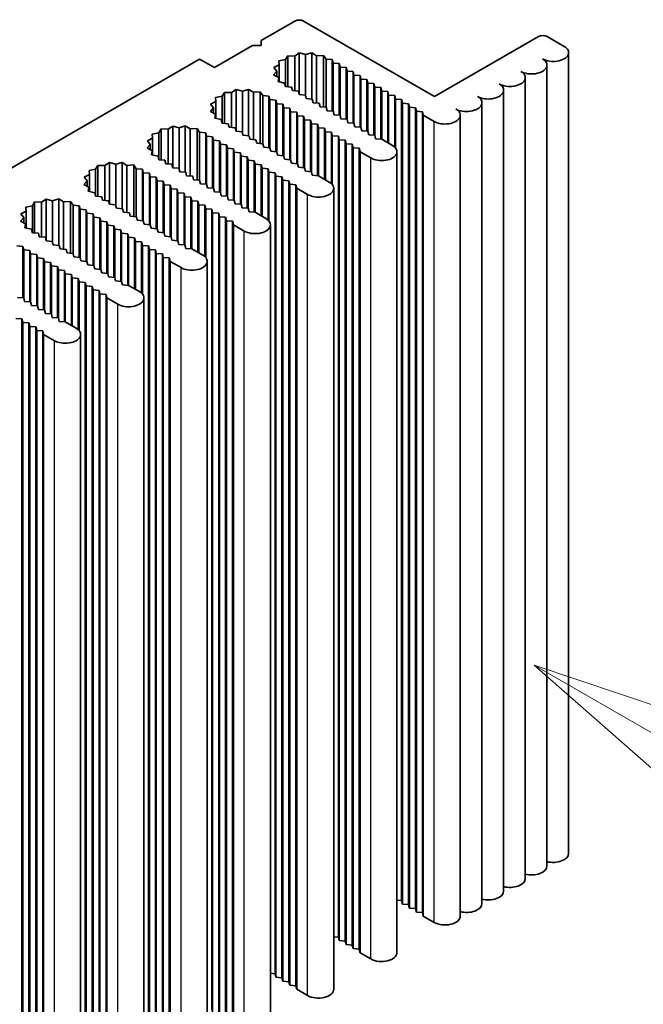
# Model space of a CAD drawing. Units: millimetres. Extents: x 0 to 10206, y -2 to 1686.
# Drawn here: x 1687 to 1738, y 509 to 589 of the extents above; entities that cross this region are included whole.
import ezdxf

# ---------------------------------------------------------------- set-up
doc = ezdxf.new("R2010")
doc.units = ezdxf.units.MM
doc.header["$LTSCALE"] = 5
for name, color, linetype, lineweight in [('Symbol (TK)', 100, 'Continuous', 18), ('Visible (ISO)', 7, 'Continuous', 35), ('Visible Narrow (ISO)', 7, 'Continuous', 25)]:
    doc.layers.add(name, color=color, linetype=linetype, lineweight=lineweight)
doc.styles.add('Note Text (TK2)', font='MS PGothic.ttf')

# ---------------------------------------------------------------- blocks, each defined once
blk = doc.blocks.new('バルーン4')
at = {"layer": 'Symbol (TK)', "color": 100}
for p, q in [((362.534, 114.099), (360.369, 115.349)), ((362.784, 114.532), (360.369, 115.349)), ((360.369, 115.349), (362.284, 113.666)), ((362.534, 114.099), (369.167, 110.269))]:
    blk.add_line(p, q, dxfattribs=at)
at = {"layer": 'Symbol (TK)'}
blk.add_circle((371.765, 108.769), 3, dxfattribs=at)
at = {"layer": 'Symbol (TK)', "color": 7, "insert": (371.765, 108.746), "char_height": 2, "attachment_point": 5, "style": 'Note Text (TK2)'}
blk.add_mtext('1', dxfattribs=at)

msp = doc.modelspace()

# ---------------------------------------------------------------- linework, layer by layer
at = {"layer": 'Visible (ISO)'}
for p, q in [((1707.0718, 587.6735), (1709.8295, 589.2657)), ((1710.5367, 589.2657), (1721.214, 583.1011)), ((1721.214, 583.1011), (1729.6992, 588.0001)), ((1730.4064, 588.0001), (1731.7852, 587.204)), ((1703.2535, 585.469), (1706.3647, 587.2652)), ((1706.3647, 587.2652), (1707.0718, 587.2652)), ((1707.0718, 587.2652), (1707.0718, 587.6735)), ((1709.2367, 586.4338), (1709.0517, 586.1222)), ((1709.2367, 583.9024), (1709.2367, 586.4338)), ((1709.8066, 586.4168), (1709.2367, 586.4338)), ((1710.1795, 586.6662), (1709.8066, 586.4168)), ((1709.8066, 583.5754), (1709.8066, 586.4168)), ((1710.1795, 583.279), (1710.1795, 586.6662)), ((1710.6973, 586.5277), (1710.1795, 586.6662)), ((1711.2043, 586.6789), (1710.6973, 586.5277)), ((1710.6973, 583.1459), (1710.6973, 586.5277)), ((1711.5954, 586.4389), (1711.2043, 586.6789)), ((1711.2043, 582.9002), (1711.2043, 586.6789)), ((1712.1635, 586.4701), (1711.5954, 586.4389)), ((1711.5954, 582.588), (1711.5954, 586.4389)), ((1712.3715, 586.1633), (1712.1635, 586.4701)), ((1712.1635, 582.2612), (1712.1635, 586.4701)), ((1732.1513, 521.374), (1732.1513, 586.6937)), ((1574.7722, 512.6783), (1702.0514, 586.163)), ((1702.0514, 586.163), (1703.2535, 585.469)), ((1708.5415, 585.6863), (1708.1095, 585.471)), ((1708.1095, 585.471), (1708.3493, 585.1721)), ((1709.0517, 586.1222), (1708.5119, 586.0153)), ((1708.5119, 586.0153), (1708.5415, 585.6863)), ((1708.5415, 584.3047), (1708.5415, 585.6863)), ((1709.0517, 583.9176), (1709.0517, 586.1222)), ((1712.8701, 586.1222), (1712.3715, 586.1633)), ((1712.3715, 582.2441), (1712.3715, 586.1633)), ((1712.9408, 585.8364), (1712.8701, 586.1222)), ((1712.8701, 581.923), (1712.8701, 586.1222)), ((1713.4358, 585.7956), (1712.9408, 585.8364)), ((1712.9408, 581.9172), (1712.9408, 585.8364)), ((1713.5065, 585.5098), (1713.4358, 585.7956)), ((1713.4358, 581.5964), (1713.4358, 585.7956)), ((1714.0015, 585.469), (1713.5065, 585.5098)), ((1713.5065, 581.5906), (1713.5065, 585.5098)), ((1714.0722, 585.1832), (1714.0015, 585.469)), ((1714.0015, 581.2698), (1714.0015, 585.469)), ((1730.3836, 520.3534), (1730.3836, 585.6731)), ((1708.3493, 585.1721), (1708.0875, 584.8793)), ((1708.0875, 584.8793), (1708.5031, 584.6536)), ((1708.3493, 584.7371), (1708.3493, 585.1721)), ((1708.5031, 584.6536), (1708.4491, 584.3256)), ((1708.5031, 584.3134), (1708.5031, 584.6536)), ((1714.5672, 585.1424), (1714.0722, 585.1832)), ((1714.0722, 581.264), (1714.0722, 585.1832)), ((1714.6379, 584.8566), (1714.5672, 585.1424)), ((1714.5672, 580.9432), (1714.5672, 585.1424)), ((1715.1328, 584.8158), (1714.6379, 584.8566)), ((1714.6379, 580.9374), (1714.6379, 584.8566)), ((1715.2036, 584.53), (1715.1328, 584.8158)), ((1715.1328, 580.6166), (1715.1328, 584.8158)), ((1728.6158, 519.3327), (1728.6158, 584.6525)), ((1708.4491, 584.3256), (1708.9805, 584.2055)), ((1708.9805, 584.2055), (1709.0517, 583.9176)), ((1709.0517, 583.9176), (1709.5467, 583.8768)), ((1709.5467, 583.8768), (1709.6174, 583.591)), ((1715.6985, 584.4892), (1715.2036, 584.53)), ((1715.2036, 580.6108), (1715.2036, 584.53)), ((1715.7692, 584.2034), (1715.6985, 584.4892)), ((1715.6985, 580.29), (1715.6985, 584.4892)), ((1716.2642, 584.1626), (1715.7692, 584.2034)), ((1715.7692, 580.2842), (1715.7692, 584.2034)), ((1716.3349, 583.8768), (1716.2642, 584.1626)), ((1716.2642, 579.9634), (1716.2642, 584.1626)), ((1716.8299, 583.836), (1716.3349, 583.8768)), ((1716.3349, 579.9576), (1716.3349, 583.8768)), ((1716.9006, 583.5502), (1716.8299, 583.836)), ((1716.8299, 579.6368), (1716.8299, 583.836)), ((1703.8899, 583.1419), (1703.35, 583.0351)), ((1703.35, 583.0351), (1703.3796, 582.7061)), ((1704.0748, 583.4536), (1703.8899, 583.1419)), ((1703.8899, 580.9374), (1703.8899, 583.1419)), ((1704.6447, 583.4365), (1704.0748, 583.4536)), ((1704.0748, 580.9221), (1704.0748, 583.4536)), ((1705.0176, 583.6859), (1704.6447, 583.4365)), ((1704.6447, 580.5952), (1704.6447, 583.4365)), ((1705.5354, 583.5475), (1705.0176, 583.6859)), ((1705.0176, 580.2987), (1705.0176, 583.6859)), ((1706.0425, 583.6986), (1705.5354, 583.5475)), ((1705.5354, 580.1657), (1705.5354, 583.5475)), ((1706.4335, 583.4587), (1706.0425, 583.6986)), ((1706.0425, 579.92), (1706.0425, 583.6986)), ((1707.0016, 583.4899), (1706.4335, 583.4587)), ((1706.4335, 579.6078), (1706.4335, 583.4587)), ((1707.2096, 583.1831), (1707.0016, 583.4899)), ((1707.0016, 579.281), (1707.0016, 583.4899)), ((1707.7082, 583.1419), (1707.2096, 583.1831)), ((1707.2096, 579.2639), (1707.2096, 583.1831)), ((1707.7789, 582.8562), (1707.7082, 583.1419)), ((1707.7082, 578.9428), (1707.7082, 583.1419)), ((1709.6174, 583.591), (1710.1124, 583.5502)), ((1710.1124, 583.5502), (1710.1831, 583.2644)), ((1710.1831, 583.2644), (1710.6781, 583.2236)), ((1710.6781, 583.2236), (1710.7488, 582.9378)), ((1717.3956, 583.5094), (1716.9006, 583.5502)), ((1716.9006, 579.631), (1716.9006, 583.5502)), ((1717.4663, 583.2236), (1717.3956, 583.5094)), ((1717.3956, 579.3452), (1717.3956, 583.5094)), ((1717.9613, 583.1828), (1717.4663, 583.2236)), ((1717.4663, 579.3044), (1717.4663, 583.2236)), ((1718.032, 582.897), (1717.9613, 583.1828)), ((1717.9613, 578.9923), (1717.9613, 583.1828)), ((1726.848, 518.3121), (1726.848, 583.6318)), ((1703.1875, 582.1919), (1702.9256, 581.8991)), ((1703.3796, 582.7061), (1702.9476, 582.4908)), ((1702.9476, 582.4908), (1703.1875, 582.1919)), ((1703.1875, 581.7569), (1703.1875, 582.1919)), ((1703.3796, 581.3245), (1703.3796, 582.7061)), ((1708.2739, 582.8153), (1707.7789, 582.8562)), ((1707.7789, 578.937), (1707.7789, 582.8562)), ((1708.3446, 582.5296), (1708.2739, 582.8153)), ((1708.2739, 578.6162), (1708.2739, 582.8153)), ((1708.8396, 582.4887), (1708.3446, 582.5296)), ((1708.3446, 578.6104), (1708.3446, 582.5296)), ((1708.9103, 582.203), (1708.8396, 582.4887)), ((1708.8396, 578.2896), (1708.8396, 582.4887)), ((1709.4053, 582.1621), (1708.9103, 582.203)), ((1708.9103, 578.2838), (1708.9103, 582.203)), ((1710.7488, 582.9378), (1711.2438, 582.897)), ((1711.2438, 582.897), (1711.3145, 582.6112)), ((1711.3145, 582.6112), (1711.8094, 582.5704)), ((1711.8094, 582.5704), (1711.8802, 582.2846)), ((1711.8802, 582.2846), (1712.3751, 582.2438)), ((1712.3751, 582.2438), (1712.4458, 581.958)), ((1718.527, 582.8562), (1718.032, 582.897)), ((1718.032, 578.9172), (1718.032, 582.897)), ((1718.5977, 582.5704), (1718.527, 582.8562)), ((1718.527, 517.5364), (1718.527, 582.8562)), ((1719.0926, 582.5296), (1718.5977, 582.5704)), ((1718.5977, 517.2507), (1718.5977, 582.5704)), ((1719.1634, 582.2438), (1719.0926, 582.5296)), ((1719.0926, 517.2098), (1719.0926, 582.5296)), ((1719.6583, 582.203), (1719.1634, 582.2438)), ((1719.1634, 516.9241), (1719.1634, 582.2438)), ((1719.729, 581.9172), (1719.6583, 582.203)), ((1719.6583, 516.8832), (1719.6583, 582.203)), ((1725.0803, 517.2915), (1725.0803, 582.6112)), ((1702.9256, 581.8991), (1703.3412, 581.6733)), ((1703.3412, 581.6733), (1703.2872, 581.3454)), ((1703.3412, 581.3332), (1703.3412, 581.6733)), ((1709.476, 581.8764), (1709.4053, 582.1621)), ((1709.4053, 577.963), (1709.4053, 582.1621)), ((1709.971, 581.8355), (1709.476, 581.8764)), ((1709.476, 577.9572), (1709.476, 581.8764)), ((1710.0417, 581.5498), (1709.971, 581.8355)), ((1709.971, 577.6364), (1709.971, 581.8355)), ((1710.5367, 581.5089), (1710.0417, 581.5498)), ((1710.0417, 577.6306), (1710.0417, 581.5498)), ((1710.6074, 581.2232), (1710.5367, 581.5089)), ((1710.5367, 577.3098), (1710.5367, 581.5089)), ((1712.4458, 581.958), (1712.9408, 581.9172)), ((1712.9408, 581.9172), (1713.0115, 581.6314)), ((1713.0115, 581.6314), (1713.5065, 581.5906)), ((1713.5065, 581.5906), (1713.5772, 581.3048)), ((1720.224, 581.8764), (1719.729, 581.9172)), ((1719.729, 516.5975), (1719.729, 581.9172)), ((1720.2947, 581.5906), (1720.224, 581.8764)), ((1720.224, 516.5566), (1720.224, 581.8764)), ((1721.1786, 581.0803), (1720.2947, 581.5906)), ((1720.2947, 516.2709), (1720.2947, 581.5906)), ((1723.3125, 516.2709), (1723.3125, 581.5906)), ((1699.8557, 580.7057), (1699.4829, 580.4563)), ((1700.3735, 580.5673), (1699.8557, 580.7057)), ((1699.8557, 577.3185), (1699.8557, 580.7057)), ((1700.8806, 580.7184), (1700.3735, 580.5673)), ((1700.3735, 577.1855), (1700.3735, 580.5673)), ((1701.2717, 580.4785), (1700.8806, 580.7184)), ((1700.8806, 576.9398), (1700.8806, 580.7184)), ((1703.2872, 581.3454), (1703.8186, 581.2253)), ((1703.8186, 581.2253), (1703.8899, 580.9374)), ((1703.8899, 580.9374), (1704.3848, 580.8966)), ((1704.3848, 580.8966), (1704.4555, 580.6108)), ((1704.4555, 580.6108), (1704.9505, 580.57)), ((1704.9505, 580.57), (1705.0212, 580.2842)), ((1711.1023, 581.1823), (1710.6074, 581.2232)), ((1710.6074, 577.304), (1710.6074, 581.2232)), ((1711.1731, 580.8966), (1711.1023, 581.1823)), ((1711.1023, 576.9832), (1711.1023, 581.1823)), ((1711.668, 580.8557), (1711.1731, 580.8966)), ((1711.1731, 576.9774), (1711.1731, 580.8966)), ((1711.7387, 580.57), (1711.668, 580.8557)), ((1711.668, 576.6566), (1711.668, 580.8557)), ((1712.2337, 580.5291), (1711.7387, 580.57)), ((1711.7387, 576.6508), (1711.7387, 580.57)), ((1713.5772, 581.3048), (1714.0722, 581.264)), ((1714.0722, 581.264), (1714.1429, 580.9782)), ((1714.1429, 580.9782), (1714.6379, 580.9374)), ((1714.6379, 580.9374), (1714.7086, 580.6516)), ((1714.7086, 580.6516), (1715.2036, 580.6108)), ((1715.2036, 580.6108), (1715.2743, 580.325)), ((1698.728, 580.1617), (1698.1881, 580.0549)), ((1698.1881, 580.0549), (1698.2177, 579.7259)), ((1698.913, 580.4734), (1698.728, 580.1617)), ((1698.728, 577.9572), (1698.728, 580.1617)), ((1699.4829, 580.4563), (1698.913, 580.4734)), ((1698.913, 577.9419), (1698.913, 580.4734)), ((1699.4829, 577.615), (1699.4829, 580.4563)), ((1701.8397, 580.5097), (1701.2717, 580.4785)), ((1701.2717, 576.6276), (1701.2717, 580.4785)), ((1702.0477, 580.2029), (1701.8397, 580.5097)), ((1701.8397, 576.3008), (1701.8397, 580.5097)), ((1702.5463, 580.1617), (1702.0477, 580.2029)), ((1702.0477, 576.2837), (1702.0477, 580.2029)), ((1702.6171, 579.876), (1702.5463, 580.1617)), ((1702.5463, 575.9626), (1702.5463, 580.1617)), ((1703.112, 579.8351), (1702.6171, 579.876)), ((1702.6171, 575.9568), (1702.6171, 579.876)), ((1703.1827, 579.5494), (1703.112, 579.8351)), ((1703.112, 575.636), (1703.112, 579.8351)), ((1705.0212, 580.2842), (1705.5162, 580.2434)), ((1705.5162, 580.2434), (1705.5869, 579.9576)), ((1705.5869, 579.9576), (1706.0819, 579.9168)), ((1706.0819, 579.9168), (1706.1526, 579.631)), ((1712.3044, 580.2434), (1712.2337, 580.5291)), ((1712.2337, 576.365), (1712.2337, 580.5291)), ((1712.7994, 580.2026), (1712.3044, 580.2434)), ((1712.3044, 576.3242), (1712.3044, 580.2434)), ((1712.8701, 579.9168), (1712.7994, 580.2026)), ((1712.7994, 576.0121), (1712.7994, 580.2026)), ((1713.3651, 579.876), (1712.8701, 579.9168)), ((1712.8701, 575.937), (1712.8701, 579.9168)), ((1713.4358, 579.5902), (1713.3651, 579.876)), ((1713.3651, 514.5562), (1713.3651, 579.876)), ((1715.2743, 580.325), (1715.7692, 580.2842)), ((1715.7692, 580.2842), (1715.84, 579.9984)), ((1715.84, 579.9984), (1716.3349, 579.9576)), ((1716.3349, 579.9576), (1716.4056, 579.6718)), ((1698.0256, 579.2117), (1697.7637, 578.9189)), ((1698.2177, 579.7259), (1697.7857, 579.5106)), ((1697.7857, 579.5106), (1698.0256, 579.2117)), ((1698.0256, 578.7767), (1698.0256, 579.2117)), ((1698.2177, 578.3443), (1698.2177, 579.7259)), ((1703.6777, 579.5085), (1703.1827, 579.5494)), ((1703.1827, 575.6302), (1703.1827, 579.5494)), ((1703.7484, 579.2228), (1703.6777, 579.5085)), ((1703.6777, 575.3094), (1703.6777, 579.5085)), ((1704.2434, 579.1819), (1703.7484, 579.2228)), ((1703.7484, 575.3036), (1703.7484, 579.2228)), ((1704.3141, 578.8962), (1704.2434, 579.1819)), ((1704.2434, 574.9828), (1704.2434, 579.1819)), ((1706.1526, 579.631), (1706.6476, 579.5902)), ((1706.6476, 579.5902), (1706.7183, 579.3044)), ((1706.7183, 579.3044), (1707.2133, 579.2636)), ((1707.2133, 579.2636), (1707.284, 578.9778)), ((1707.284, 578.9778), (1707.7789, 578.937)), ((1713.9308, 579.5494), (1713.4358, 579.5902)), ((1713.4358, 514.2705), (1713.4358, 579.5902)), ((1714.0015, 579.2636), (1713.9308, 579.5494)), ((1713.9308, 514.2296), (1713.9308, 579.5494)), ((1714.4965, 579.2228), (1714.0015, 579.2636)), ((1714.0015, 513.9439), (1714.0015, 579.2636)), ((1714.5672, 578.937), (1714.4965, 579.2228)), ((1714.4965, 513.903), (1714.4965, 579.2228)), ((1716.4056, 579.6718), (1716.9006, 579.631)), ((1716.9006, 579.631), (1717.7845, 579.1207)), ((1697.7637, 578.9189), (1698.1793, 578.6931)), ((1698.1793, 578.6931), (1698.1253, 578.3651)), ((1698.1253, 578.3651), (1698.6567, 578.2451)), ((1698.1793, 578.3529), (1698.1793, 578.6931)), ((1698.6567, 578.2451), (1698.728, 577.9572)), ((1704.8091, 578.8553), (1704.3141, 578.8962)), ((1704.3141, 574.977), (1704.3141, 578.8962)), ((1704.8798, 578.5696), (1704.8091, 578.8553)), ((1704.8091, 574.6562), (1704.8091, 578.8553)), ((1705.3748, 578.5287), (1704.8798, 578.5696)), ((1704.8798, 574.6504), (1704.8798, 578.5696)), ((1705.4455, 578.243), (1705.3748, 578.5287)), ((1705.3748, 574.3296), (1705.3748, 578.5287)), ((1705.9405, 578.2021), (1705.4455, 578.243)), ((1705.4455, 574.3238), (1705.4455, 578.243)), ((1706.0112, 577.9164), (1705.9405, 578.2021)), ((1705.9405, 574.003), (1705.9405, 578.2021)), ((1707.7789, 578.937), (1707.8496, 578.6512)), ((1707.8496, 578.6512), (1708.3446, 578.6104)), ((1708.3446, 578.6104), (1708.4153, 578.3246)), ((1708.4153, 578.3246), (1708.9103, 578.2838)), ((1708.9103, 578.2838), (1708.981, 577.998)), ((1715.0621, 578.8962), (1714.5672, 578.937)), ((1714.5672, 513.6173), (1714.5672, 578.937)), ((1715.1328, 578.6104), (1715.0621, 578.8962)), ((1715.0621, 513.5764), (1715.0621, 578.8962)), ((1716.0167, 578.1001), (1715.1328, 578.6104)), ((1715.1328, 513.2907), (1715.1328, 578.6104)), ((1718.1506, 513.2907), (1718.1506, 578.6104)), ((1693.7511, 577.4932), (1693.5661, 577.1815)), ((1694.321, 577.4761), (1693.7511, 577.4932)), ((1693.7511, 574.9617), (1693.7511, 577.4932)), ((1694.6939, 577.7255), (1694.321, 577.4761)), ((1694.321, 574.6348), (1694.321, 577.4761)), ((1695.2117, 577.587), (1694.6939, 577.7255)), ((1694.6939, 574.3383), (1694.6939, 577.7255)), ((1695.7187, 577.7382), (1695.2117, 577.587)), ((1695.2117, 574.2052), (1695.2117, 577.587)), ((1696.1098, 577.4983), (1695.7187, 577.7382)), ((1695.7187, 573.9596), (1695.7187, 577.7382)), ((1696.6779, 577.5294), (1696.1098, 577.4983)), ((1696.1098, 573.6474), (1696.1098, 577.4983)), ((1696.8859, 577.2226), (1696.6779, 577.5294)), ((1696.6779, 573.3206), (1696.6779, 577.5294)), ((1698.728, 577.9572), (1699.2229, 577.9164)), ((1699.2229, 577.9164), (1699.2937, 577.6306)), ((1699.2937, 577.6306), (1699.7886, 577.5898)), ((1699.7886, 577.5898), (1699.8593, 577.304)), ((1706.5061, 577.8755), (1706.0112, 577.9164)), ((1706.0112, 573.9972), (1706.0112, 577.9164)), ((1706.5769, 577.5898), (1706.5061, 577.8755)), ((1706.5061, 573.6764), (1706.5061, 577.8755)), ((1707.0718, 577.5489), (1706.5769, 577.5898)), ((1706.5769, 573.6706), (1706.5769, 577.5898)), ((1707.1425, 577.2632), (1707.0718, 577.5489)), ((1707.0718, 573.3848), (1707.0718, 577.5489)), ((1708.981, 577.998), (1709.476, 577.9572)), ((1709.476, 577.9572), (1709.5467, 577.6714)), ((1709.5467, 577.6714), (1710.0417, 577.6306)), ((1710.0417, 577.6306), (1710.1124, 577.3448)), ((1693.0558, 576.7457), (1692.6238, 576.5304)), ((1693.5661, 577.1815), (1693.0263, 577.0747)), ((1693.0263, 577.0747), (1693.0558, 576.7457)), ((1693.0558, 575.3641), (1693.0558, 576.7457)), ((1693.5661, 574.977), (1693.5661, 577.1815)), ((1697.3845, 577.1815), (1696.8859, 577.2226)), ((1696.8859, 573.3035), (1696.8859, 577.2226)), ((1697.4552, 576.8957), (1697.3845, 577.1815)), ((1697.3845, 572.9824), (1697.3845, 577.1815)), ((1697.9502, 576.8549), (1697.4552, 576.8957)), ((1697.4552, 572.9766), (1697.4552, 576.8957)), ((1698.0209, 576.5691), (1697.9502, 576.8549)), ((1697.9502, 572.6558), (1697.9502, 576.8549)), ((1698.5158, 576.5283), (1698.0209, 576.5691)), ((1698.0209, 572.65), (1698.0209, 576.5691)), ((1699.8593, 577.304), (1700.3543, 577.2632)), ((1700.3543, 577.2632), (1700.425, 576.9774)), ((1700.425, 576.9774), (1700.92, 576.9366)), ((1700.92, 576.9366), (1700.9907, 576.6508)), ((1700.9907, 576.6508), (1701.4857, 576.61)), ((1701.4857, 576.61), (1701.5564, 576.3242)), ((1707.6375, 577.2223), (1707.1425, 577.2632)), ((1707.1425, 573.344), (1707.1425, 577.2632)), ((1707.7082, 576.9366), (1707.6375, 577.2223)), ((1707.6375, 573.0318), (1707.6375, 577.2223)), ((1708.2032, 576.8957), (1707.7082, 576.9366)), ((1707.7082, 572.9568), (1707.7082, 576.9366)), ((1708.2739, 576.61), (1708.2032, 576.8957)), ((1708.2032, 511.576), (1708.2032, 576.8957)), ((1708.7689, 576.5691), (1708.2739, 576.61)), ((1708.2739, 511.2902), (1708.2739, 576.61)), ((1708.8396, 576.2834), (1708.7689, 576.5691)), ((1708.7689, 511.2494), (1708.7689, 576.5691)), ((1710.1124, 577.3448), (1710.6074, 577.304)), ((1710.6074, 577.304), (1710.6781, 577.0182)), ((1710.6781, 577.0182), (1711.1731, 576.9774)), ((1711.1731, 576.9774), (1711.2438, 576.6916)), ((1711.2438, 576.6916), (1711.7387, 576.6508)), ((1711.7387, 576.6508), (1712.6226, 576.1405)), ((1692.8637, 576.2314), (1692.6019, 575.9387)), ((1692.6019, 575.9387), (1693.0174, 575.7129)), ((1692.6238, 576.5304), (1692.8637, 576.2314)), ((1692.8637, 575.7964), (1692.8637, 576.2314)), ((1698.5866, 576.2425), (1698.5158, 576.5283)), ((1698.5158, 572.3292), (1698.5158, 576.5283)), ((1699.0815, 576.2017), (1698.5866, 576.2425)), ((1698.5866, 572.3234), (1698.5866, 576.2425)), ((1699.1522, 575.9159), (1699.0815, 576.2017)), ((1699.0815, 572.0026), (1699.0815, 576.2017)), ((1699.6472, 575.8751), (1699.1522, 575.9159)), ((1699.1522, 571.9968), (1699.1522, 575.9159)), ((1699.7179, 575.5893), (1699.6472, 575.8751)), ((1699.6472, 571.676), (1699.6472, 575.8751)), ((1701.5564, 576.3242), (1702.0514, 576.2834)), ((1702.0514, 576.2834), (1702.1221, 575.9976)), ((1702.1221, 575.9976), (1702.6171, 575.9568)), ((1702.6171, 575.9568), (1702.6878, 575.671)), ((1709.3346, 576.2425), (1708.8396, 576.2834)), ((1708.8396, 510.9636), (1708.8396, 576.2834)), ((1709.4053, 575.9568), (1709.3346, 576.2425)), ((1709.3346, 510.9228), (1709.3346, 576.2425)), ((1709.9003, 575.9159), (1709.4053, 575.9568)), ((1709.4053, 510.637), (1709.4053, 575.9568)), ((1709.971, 575.6302), (1709.9003, 575.9159)), ((1709.9003, 510.5962), (1709.9003, 575.9159)), ((1693.0174, 575.7129), (1692.9635, 575.3849)), ((1692.9635, 575.3849), (1693.4949, 575.2649)), ((1693.0174, 575.3727), (1693.0174, 575.7129)), ((1693.4949, 575.2649), (1693.5661, 574.977)), ((1693.5661, 574.977), (1694.0611, 574.9361)), ((1700.2129, 575.5485), (1699.7179, 575.5893)), ((1699.7179, 571.6702), (1699.7179, 575.5893)), ((1700.2836, 575.2627), (1700.2129, 575.5485)), ((1700.2129, 571.3494), (1700.2129, 575.5485)), ((1700.7786, 575.2219), (1700.2836, 575.2627)), ((1700.2836, 571.3436), (1700.2836, 575.2627)), ((1700.8493, 574.9361), (1700.7786, 575.2219)), ((1700.7786, 571.0228), (1700.7786, 575.2219)), ((1702.6878, 575.671), (1703.1827, 575.6302)), ((1703.1827, 575.6302), (1703.2535, 575.3444)), ((1703.2535, 575.3444), (1703.7484, 575.3036)), ((1703.7484, 575.3036), (1703.8191, 575.0178)), ((1703.8191, 575.0178), (1704.3141, 574.977)), ((1704.3141, 574.977), (1704.3848, 574.6912)), ((1710.8549, 575.1199), (1709.971, 575.6302)), ((1709.971, 510.3104), (1709.971, 575.6302)), ((1712.9887, 510.3104), (1712.9887, 575.6302)), ((1688.4042, 574.2013), (1687.8644, 574.0945)), ((1688.5892, 574.513), (1688.4042, 574.2013)), ((1688.4042, 571.9968), (1688.4042, 574.2013)), ((1689.1591, 574.4959), (1688.5892, 574.513)), ((1688.5892, 571.9815), (1688.5892, 574.513)), ((1689.532, 574.7453), (1689.1591, 574.4959)), ((1689.1591, 571.6546), (1689.1591, 574.4959)), ((1690.0498, 574.6068), (1689.532, 574.7453)), ((1689.532, 571.3581), (1689.532, 574.7453)), ((1690.5568, 574.758), (1690.0498, 574.6068)), ((1690.0498, 571.225), (1690.0498, 574.6068)), ((1690.9479, 574.5181), (1690.5568, 574.758)), ((1690.5568, 570.9794), (1690.5568, 574.758)), ((1691.516, 574.5492), (1690.9479, 574.5181)), ((1690.9479, 570.6672), (1690.9479, 574.5181)), ((1691.724, 574.2424), (1691.516, 574.5492)), ((1691.516, 570.3404), (1691.516, 574.5492)), ((1692.2226, 574.2013), (1691.724, 574.2424)), ((1691.724, 570.3232), (1691.724, 574.2424)), ((1692.2933, 573.9155), (1692.2226, 574.2013)), ((1692.2226, 570.0022), (1692.2226, 574.2013)), ((1694.0611, 574.9361), (1694.1318, 574.6504)), ((1694.1318, 574.6504), (1694.6268, 574.6095)), ((1694.6268, 574.6095), (1694.6975, 574.3238)), ((1694.6975, 574.3238), (1695.1924, 574.283)), ((1695.1924, 574.283), (1695.2631, 573.9972)), ((1701.3443, 574.8953), (1700.8493, 574.9361)), ((1700.8493, 571.017), (1700.8493, 574.9361)), ((1701.415, 574.6095), (1701.3443, 574.8953)), ((1701.3443, 570.6962), (1701.3443, 574.8953)), ((1701.91, 574.5687), (1701.415, 574.6095)), ((1701.415, 570.6904), (1701.415, 574.6095)), ((1701.9807, 574.283), (1701.91, 574.5687)), ((1701.91, 570.4046), (1701.91, 574.5687)), ((1702.4756, 574.2421), (1701.9807, 574.283)), ((1701.9807, 570.3638), (1701.9807, 574.283)), ((1702.5463, 573.9564), (1702.4756, 574.2421)), ((1702.4756, 570.0516), (1702.4756, 574.2421)), ((1704.3848, 574.6912), (1704.8798, 574.6504)), ((1704.8798, 574.6504), (1704.9505, 574.3646)), ((1704.9505, 574.3646), (1705.4455, 574.3238)), ((1705.4455, 574.3238), (1705.5162, 574.038)), ((1687.8939, 573.7655), (1687.462, 573.5502)), ((1687.462, 573.5502), (1687.7018, 573.2512)), ((1687.8644, 574.0945), (1687.8939, 573.7655)), ((1687.8939, 572.3838), (1687.8939, 573.7655)), ((1692.7883, 573.8747), (1692.2933, 573.9155)), ((1692.2933, 569.9963), (1692.2933, 573.9155)), ((1692.859, 573.5889), (1692.7883, 573.8747)), ((1692.7883, 569.6756), (1692.7883, 573.8747)), ((1693.354, 573.5481), (1692.859, 573.5889)), ((1692.859, 569.6697), (1692.859, 573.5889)), ((1693.4247, 573.2623), (1693.354, 573.5481)), ((1693.354, 569.349), (1693.354, 573.5481)), ((1695.2631, 573.9972), (1695.7581, 573.9564)), ((1695.7581, 573.9564), (1695.8288, 573.6706)), ((1695.8288, 573.6706), (1696.3238, 573.6298)), ((1696.3238, 573.6298), (1696.3945, 573.344)), ((1696.3945, 573.344), (1696.8895, 573.3032)), ((1703.0413, 573.9155), (1702.5463, 573.9564)), ((1702.5463, 569.9766), (1702.5463, 573.9564)), ((1703.112, 573.6298), (1703.0413, 573.9155)), ((1703.0413, 508.5958), (1703.0413, 573.9155)), ((1703.607, 573.5889), (1703.112, 573.6298)), ((1703.112, 508.31), (1703.112, 573.6298)), ((1703.6777, 573.3032), (1703.607, 573.5889)), ((1703.607, 508.2692), (1703.607, 573.5889)), ((1705.5162, 574.038), (1706.0112, 573.9972)), ((1706.0112, 573.9972), (1706.0819, 573.7114)), ((1706.0819, 573.7114), (1706.5769, 573.6706)), ((1706.5769, 573.6706), (1707.4607, 573.1603)), ((1687.7018, 573.2512), (1687.44, 572.9585)), ((1687.44, 572.9585), (1687.8556, 572.7327)), ((1687.7018, 572.8162), (1687.7018, 573.2512)), ((1687.8556, 572.7327), (1687.8016, 572.4047)), ((1687.8556, 572.3925), (1687.8556, 572.7327)), ((1693.9196, 573.2215), (1693.4247, 573.2623)), ((1693.4247, 569.3431), (1693.4247, 573.2623)), ((1693.9904, 572.9357), (1693.9196, 573.2215)), ((1693.9196, 569.0224), (1693.9196, 573.2215)), ((1694.4853, 572.8949), (1693.9904, 572.9357)), ((1693.9904, 569.0165), (1693.9904, 572.9357)), ((1694.556, 572.6091), (1694.4853, 572.8949)), ((1694.4853, 568.6958), (1694.4853, 572.8949)), ((1695.051, 572.5683), (1694.556, 572.6091)), ((1694.556, 568.6899), (1694.556, 572.6091)), ((1695.1217, 572.2825), (1695.051, 572.5683)), ((1695.051, 568.3692), (1695.051, 572.5683)), ((1696.8895, 573.3032), (1696.9602, 573.0174)), ((1696.9602, 573.0174), (1697.4552, 572.9766)), ((1697.4552, 572.9766), (1697.5259, 572.6908)), ((1697.5259, 572.6908), (1698.0209, 572.65)), ((1698.0209, 572.65), (1698.0916, 572.3642)), ((1704.1727, 573.2623), (1703.6777, 573.3032)), ((1703.6777, 507.9834), (1703.6777, 573.3032)), ((1704.2434, 572.9766), (1704.1727, 573.2623)), ((1704.1727, 507.9426), (1704.1727, 573.2623)), ((1704.7384, 572.9357), (1704.2434, 572.9766)), ((1704.2434, 507.6568), (1704.2434, 572.9766)), ((1704.8091, 572.65), (1704.7384, 572.9357)), ((1704.7384, 507.616), (1704.7384, 572.9357)), ((1705.693, 572.1396), (1704.8091, 572.65)), ((1704.8091, 507.3302), (1704.8091, 572.65)), ((1707.8269, 507.3302), (1707.8269, 572.65)), ((1687.8016, 572.4047), (1688.333, 572.2846)), ((1688.333, 572.2846), (1688.4042, 571.9968)), ((1688.4042, 571.9968), (1688.8992, 571.9559)), ((1688.8992, 571.9559), (1688.9699, 571.6702)), ((1695.6167, 572.2417), (1695.1217, 572.2825)), ((1695.1217, 568.3634), (1695.1217, 572.2825)), ((1695.6874, 571.9559), (1695.6167, 572.2417)), ((1695.6167, 568.0426), (1695.6167, 572.2417)), ((1696.1824, 571.9151), (1695.6874, 571.9559)), ((1695.6874, 568.0368), (1695.6874, 571.9559)), ((1696.2531, 571.6293), (1696.1824, 571.9151)), ((1696.1824, 567.716), (1696.1824, 571.9151)), ((1698.0916, 572.3642), (1698.5866, 572.3234)), ((1698.5866, 572.3234), (1698.6573, 572.0376)), ((1698.6573, 572.0376), (1699.1522, 571.9968)), ((1699.1522, 571.9968), (1699.2229, 571.711)), ((1687.6264, 570.8945), (1687.1314, 570.9353)), ((1688.9699, 571.6702), (1689.4649, 571.6293)), ((1689.4649, 571.6293), (1689.5356, 571.3436)), ((1689.5356, 571.3436), (1690.0306, 571.3027)), ((1690.0306, 571.3027), (1690.1013, 571.017)), ((1690.1013, 571.017), (1690.5962, 570.9761)), ((1690.5962, 570.9761), (1690.667, 570.6904)), ((1696.7481, 571.5885), (1696.2531, 571.6293)), ((1696.2531, 567.7102), (1696.2531, 571.6293)), ((1696.8188, 571.3027), (1696.7481, 571.5885)), ((1696.7481, 567.4244), (1696.7481, 571.5885)), ((1697.3138, 571.2619), (1696.8188, 571.3027)), ((1696.8188, 567.3836), (1696.8188, 571.3027)), ((1697.3845, 570.9761), (1697.3138, 571.2619)), ((1697.3138, 567.0714), (1697.3138, 571.2619)), ((1697.8794, 570.9353), (1697.3845, 570.9761)), ((1697.3845, 566.9964), (1697.3845, 570.9761)), ((1697.9502, 570.6495), (1697.8794, 570.9353)), ((1697.8794, 505.6156), (1697.8794, 570.9353)), ((1699.2229, 571.711), (1699.7179, 571.6702)), ((1699.7179, 571.6702), (1699.7886, 571.3844)), ((1699.7886, 571.3844), (1700.2836, 571.3436)), ((1700.2836, 571.3436), (1700.3543, 571.0578)), ((1700.3543, 571.0578), (1700.8493, 571.017)), ((1700.8493, 571.017), (1700.92, 570.7312)), ((1687.6971, 570.6087), (1687.6264, 570.8945)), ((1687.6264, 566.6954), (1687.6264, 570.8945)), ((1688.1921, 570.5679), (1687.6971, 570.6087)), ((1687.6971, 566.6895), (1687.6971, 570.6087)), ((1688.2628, 570.2821), (1688.1921, 570.5679)), ((1688.1921, 566.3688), (1688.1921, 570.5679)), ((1688.7578, 570.2413), (1688.2628, 570.2821)), ((1688.2628, 566.3629), (1688.2628, 570.2821)), ((1688.8285, 569.9555), (1688.7578, 570.2413)), ((1688.7578, 566.0422), (1688.7578, 570.2413)), ((1690.667, 570.6904), (1691.1619, 570.6495)), ((1691.1619, 570.6495), (1691.2326, 570.3638)), ((1691.2326, 570.3638), (1691.7276, 570.3229)), ((1691.7276, 570.3229), (1691.7983, 570.0372)), ((1698.4451, 570.6087), (1697.9502, 570.6495)), ((1697.9502, 505.3298), (1697.9502, 570.6495)), ((1698.5158, 570.3229), (1698.4451, 570.6087)), ((1698.4451, 505.289), (1698.4451, 570.6087)), ((1699.0108, 570.2821), (1698.5158, 570.3229)), ((1698.5158, 505.0032), (1698.5158, 570.3229)), ((1699.0815, 569.9963), (1699.0108, 570.2821)), ((1699.0108, 504.9624), (1699.0108, 570.2821)), ((1700.92, 570.7312), (1701.415, 570.6904)), ((1701.415, 570.6904), (1702.2989, 570.1801)), ((1689.3235, 569.9147), (1688.8285, 569.9555)), ((1688.8285, 566.0363), (1688.8285, 569.9555)), ((1689.3942, 569.6289), (1689.3235, 569.9147)), ((1689.3235, 565.7156), (1689.3235, 569.9147)), ((1689.8891, 569.5881), (1689.3942, 569.6289)), ((1689.3942, 565.7097), (1689.3942, 569.6289)), ((1689.9598, 569.3023), (1689.8891, 569.5881)), ((1689.8891, 565.389), (1689.8891, 569.5881)), ((1691.7983, 570.0372), (1692.2933, 569.9963)), ((1692.2933, 569.9963), (1692.364, 569.7106)), ((1692.364, 569.7106), (1692.859, 569.6697)), ((1692.859, 569.6697), (1692.9297, 569.384)), ((1692.9297, 569.384), (1693.4247, 569.3431)), ((1693.4247, 569.3431), (1693.4954, 569.0574)), ((1699.5765, 569.9555), (1699.0815, 569.9963)), ((1699.0815, 504.6766), (1699.0815, 569.9963)), ((1699.6472, 569.6697), (1699.5765, 569.9555)), ((1699.5765, 504.6358), (1699.5765, 569.9555)), ((1700.5311, 569.1594), (1699.6472, 569.6697)), ((1699.6472, 504.35), (1699.6472, 569.6697)), ((1702.665, 504.35), (1702.665, 569.6697)), ((1690.4548, 569.2615), (1689.9598, 569.3023)), ((1689.9598, 565.3831), (1689.9598, 569.3023)), ((1690.5255, 568.9757), (1690.4548, 569.2615)), ((1690.4548, 565.0624), (1690.4548, 569.2615)), ((1691.0205, 568.9349), (1690.5255, 568.9757)), ((1690.5255, 565.0565), (1690.5255, 568.9757)), ((1691.0912, 568.6491), (1691.0205, 568.9349)), ((1691.0205, 564.7358), (1691.0205, 568.9349)), ((1691.5862, 568.6083), (1691.0912, 568.6491)), ((1691.0912, 564.7299), (1691.0912, 568.6491)), ((1691.6569, 568.3225), (1691.5862, 568.6083)), ((1691.5862, 564.4442), (1691.5862, 568.6083)), ((1693.4954, 569.0574), (1693.9904, 569.0165)), ((1693.9904, 569.0165), (1694.0611, 568.7308)), ((1694.0611, 568.7308), (1694.556, 568.6899)), ((1694.556, 568.6899), (1694.6268, 568.4042)), ((1692.1519, 568.2817), (1691.6569, 568.3225)), ((1691.6569, 564.4033), (1691.6569, 568.3225)), ((1692.2226, 567.9959), (1692.1519, 568.2817)), ((1692.1519, 564.0912), (1692.1519, 568.2817)), ((1692.7176, 567.9551), (1692.2226, 567.9959)), ((1692.2226, 564.0162), (1692.2226, 567.9959)), ((1692.7883, 567.6693), (1692.7176, 567.9551)), ((1692.7176, 502.6354), (1692.7176, 567.9551)), ((1694.6268, 568.4042), (1695.1217, 568.3634)), ((1695.1217, 568.3634), (1695.1924, 568.0776)), ((1695.1924, 568.0776), (1695.6874, 568.0368)), ((1695.6874, 568.0368), (1695.7581, 567.751)), ((1695.7581, 567.751), (1696.2531, 567.7102)), ((1693.2832, 567.6285), (1692.7883, 567.6693)), ((1692.7883, 502.3496), (1692.7883, 567.6693)), ((1693.354, 567.3427), (1693.2832, 567.6285)), ((1693.2832, 502.3088), (1693.2832, 567.6285)), ((1693.8489, 567.3019), (1693.354, 567.3427)), ((1693.354, 502.023), (1693.354, 567.3427)), ((1693.9196, 567.0161), (1693.8489, 567.3019)), ((1693.8489, 501.9822), (1693.8489, 567.3019)), ((1694.4146, 566.9753), (1693.9196, 567.0161)), ((1693.9196, 501.6964), (1693.9196, 567.0161)), ((1694.4853, 566.6895), (1694.4146, 566.9753)), ((1694.4146, 501.6556), (1694.4146, 566.9753)), ((1696.2531, 567.7102), (1697.137, 567.1998)), ((1687.2021, 566.7304), (1687.6971, 566.6895)), ((1687.6971, 566.6895), (1687.7678, 566.4038)), ((1687.7678, 566.4038), (1688.2628, 566.3629)), ((1688.2628, 566.3629), (1688.3335, 566.0772)), ((1695.3692, 566.1792), (1694.4853, 566.6895)), ((1694.4853, 501.3698), (1694.4853, 566.6895)), ((1697.5031, 501.3698), (1697.5031, 566.6895)), ((1688.3335, 566.0772), (1688.8285, 566.0363)), ((1688.8285, 566.0363), (1688.8992, 565.7506)), ((1688.8992, 565.7506), (1689.3942, 565.7097)), ((1689.3942, 565.7097), (1689.4649, 565.424)), ((1689.4649, 565.424), (1689.9598, 565.3831)), ((1689.9598, 565.3831), (1690.0306, 565.0974)), ((1687.5557, 564.9749), (1687.0607, 565.0157)), ((1687.6264, 564.6891), (1687.5557, 564.9749)), ((1687.5557, 499.6552), (1687.5557, 564.9749)), ((1688.1214, 564.6483), (1687.6264, 564.6891)), ((1687.6264, 499.3694), (1687.6264, 564.6891)), ((1688.1921, 564.3625), (1688.1214, 564.6483)), ((1688.1214, 499.3286), (1688.1214, 564.6483)), ((1690.0306, 565.0974), (1690.5255, 565.0565)), ((1690.5255, 565.0565), (1690.5962, 564.7708)), ((1690.5962, 564.7708), (1691.0912, 564.7299)), ((1691.0912, 564.7299), (1691.9751, 564.2196)), ((1688.6871, 564.3217), (1688.1921, 564.3625)), ((1688.1921, 499.0428), (1688.1921, 564.3625)), ((1688.7578, 564.0359), (1688.6871, 564.3217)), ((1688.6871, 499.002), (1688.6871, 564.3217)), ((1689.2527, 563.9951), (1688.7578, 564.0359)), ((1688.7578, 498.7162), (1688.7578, 564.0359)), ((1689.3235, 563.7093), (1689.2527, 563.9951)), ((1689.2527, 498.6754), (1689.2527, 563.9951)), ((1690.2073, 563.199), (1689.3235, 563.7093)), ((1689.3235, 498.3896), (1689.3235, 563.7093)), ((1692.3412, 498.3896), (1692.3412, 563.7093)), ((1718.1506, 517.5675), (1718.527, 517.5364)), ((1718.527, 517.5364), (1718.5977, 517.2507)), ((1718.5977, 517.2507), (1719.0926, 517.2098)), ((1719.0926, 517.2098), (1719.1634, 516.9241)), ((1719.1634, 516.9241), (1719.6583, 516.8832)), ((1719.6583, 516.8832), (1719.729, 516.5975)), ((1719.729, 516.5975), (1720.224, 516.5566)), ((1720.224, 516.5566), (1720.2947, 516.2709)), ((1720.2947, 516.2709), (1721.1786, 515.7606)), ((1712.9887, 514.5873), (1713.3651, 514.5562)), ((1713.3651, 514.5562), (1713.4358, 514.2705)), ((1713.4358, 514.2705), (1713.9308, 514.2296)), ((1713.9308, 514.2296), (1714.0015, 513.9439)), ((1714.0015, 513.9439), (1714.4965, 513.903)), ((1714.4965, 513.903), (1714.5672, 513.6173)), ((1714.5672, 513.6173), (1715.0621, 513.5764)), ((1715.0621, 513.5764), (1715.1328, 513.2907)), ((1715.1328, 513.2907), (1716.0167, 512.7803)), ((1707.8269, 511.6071), (1708.2032, 511.576)), ((1708.2032, 511.576), (1708.2739, 511.2902)), ((1708.2739, 511.2902), (1708.7689, 511.2494)), ((1708.7689, 511.2494), (1708.8396, 510.9636)), ((1708.8396, 510.9636), (1709.3346, 510.9228)), ((1709.3346, 510.9228), (1709.4053, 510.637)), ((1709.4053, 510.637), (1709.9003, 510.5962)), ((1709.9003, 510.5962), (1709.971, 510.3104)), ((1709.971, 510.3104), (1710.8549, 509.8001))]:
    msp.add_line(p, q, dxfattribs=at)
for centre, major_axis, start_param, end_param in [((1710.1831, 589.0615), (0.5, 0), 0.7853982, 2.3561945), ((1730.0528, 587.796), (0.5, 0), 0.7853982, 2.3561945), ((1730.9013, 586.6937), (1.25, 0), 3.9269908, 7.0685835), ((1729.1336, 585.6731), (1.25, 0), 3.9269908, 7.0685835), ((1727.3658, 584.6525), (1.25, 0), 3.9269908, 7.0685835), ((1725.598, 583.6318), (1.25, 0), 3.9269908, 7.0685835), ((1723.8303, 582.6112), (1.25, 0), 3.9269908, 7.0685835), ((1722.0625, 581.5906), (1.25, 0), 3.9269908, 7.0685835), ((1716.9006, 578.6104), (1.25, 0), 3.9269908, 7.0685835), ((1711.7387, 575.6302), (1.25, 0), 3.9269908, 7.0685835), ((1706.5769, 572.65), (1.25, 0), 3.9269908, 7.0685835), ((1701.415, 569.6697), (1.25, 0), 3.9269908, 7.0685835), ((1696.2531, 566.6895), (1.25, 0), 3.9269908, 7.0685835), ((1691.0912, 563.7093), (1.25, 0), 3.9269908, 7.0685835), ((1730.9013, 521.374), (1.25, 0), 4.2853104, 6.2831853), ((1729.1336, 520.3534), (1.25, 0), 4.2853104, 6.2831853), ((1727.3658, 519.3327), (1.25, 0), 4.2853104, 6.2831853), ((1725.598, 518.3121), (1.25, 0), 4.2853104, 6.2831853), ((1723.8303, 517.2915), (1.25, 0), 4.2853104, 6.2831853), ((1722.0625, 516.2709), (1.25, 0), 3.9269908, 6.2831853), ((1716.9006, 513.2907), (1.25, 0), 3.9269908, 6.2831853), ((1711.7387, 510.3104), (1.25, 0), 3.9269908, 6.2831853)]:
    msp.add_ellipse(centre, major_axis=major_axis, ratio=0.5773503, start_param=start_param, end_param=end_param, dxfattribs=at)
at = {"layer": 'Visible Narrow (ISO)'}
for p, q in [((1721.1786, 515.7606), (1721.1786, 581.0803)), ((1716.0167, 512.7803), (1716.0167, 578.1001)), ((1710.8549, 509.8001), (1710.8549, 575.1199)), ((1705.693, 506.8199), (1705.693, 572.1396)), ((1700.5311, 503.8397), (1700.5311, 569.1594)), ((1695.3692, 500.8595), (1695.3692, 566.1792)), ((1690.2073, 497.8793), (1690.2073, 563.199))]:
    msp.add_line(p, q, dxfattribs=at)

# ---------------------------------------------------------------- block references
at = {"layer": 'Symbol (TK)', "xscale": 5, "yscale": 5, "zscale": 5}
msp.add_blockref('バルーン4', (-72.5, -40), dxfattribs=at)

doc.saveas('drawing.dxf')
